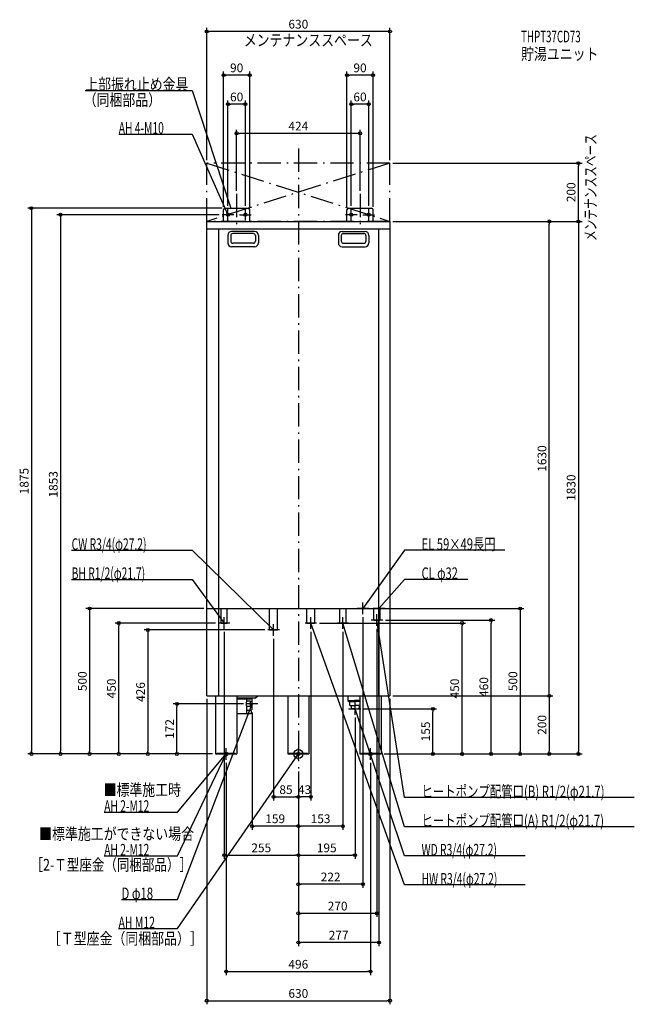
# Model space of a CAD drawing. Extents: x -958 to 1155, y -860 to 2523.
import ezdxf
from ezdxf.enums import TextEntityAlignment as Align

# ---------------------------------------------------------------- set-up
doc = ezdxf.new("R2010")
doc.units = 0
doc.linetypes.add('DASHDOT', pattern=[125, 80, -20, 5, -20])
doc.linetypes.add('DASHED', pattern=[0.75, 0.5, -0.25])
doc.layers.get('DEFPOINTS').update_dxf_attribs({"linetype": 'CONTINUOUS'})
for name, color, linetype in [('ARRANGE', 1, 'CONTINUOUS'), ('BASIS', 6, 'CONTINUOUS'), ('DETAIL', 5, 'CONTINUOUS'), ('ETC', 61, 'CONTINUOUS'), ('FIX', 11, 'CONTINUOUS'), ('NOTE', 4, 'CONTINUOUS'), ('OUTLINE', 3, 'CONTINUOUS'), ('SERVICESPACE', 2, 'CONTINUOUS'), ('SIZE', 30, 'CONTINUOUS')]:
    doc.layers.add(name, color=color, linetype=linetype)
doc.styles.add('STANDARD1', font='MONOTXT', dxfattribs={"bigfont": 'BIGFONT'})

msp = doc.modelspace()

# ---------------------------------------------------------------- linework, layer by layer
at = {"layer": 'ARRANGE', "linetype": 'CONTINUOUS'}
msp.add_circle((0, 0), 15, dxfattribs=at)
at = {"layer": 'BASIS', "linetype": 'DASHDOT'}
for p, q in [((0, 2080), (0, -50)), ((-212, 1925), (-212, 1809.9)), ((212, 1925), (212, 1809.9))]:
    msp.add_line(p, q, dxfattribs=at)
at = {"layer": 'DEFPOINTS', "color": 30, "linetype": 'CONTINUOUS'}
for p in [(-315, 2482.4), (-257, 2332.4), (167, 2332.4), (-242, 2232.4), (182, 2232.4), (-212, 2132.4), (-315, 2030), (315, 2030), (315, 2030), (962.6, 2030), (-212, 1925), (212, 1925), (-257, 1870), (-252, 1875), (-242, 1873), (-182, 1873), (-167, 1870), (167, 1870), (182, 1873), (242, 1873), (257, 1870), (-262, 1853), (315, 1830), (315, 1830), (315, 1830), (862.6, 1830), (-315, 500), (222, 480), (277, 480), (297, 500), (-617.4, 450), (-275, 450), (63, 450), (270, 440), (290, 460), (562.6, 450), (662.6, 460), (-255, 430), (-105, 426), (-85, 406), (43, 430), (153, 430), (-417.4, 172), (-315, 200), (-179, 172), (315, 200), (315, 200), (315, 200), (-159, 152), (215, 155), (462.6, 155), (195, 135), (-917.4, 0), (-817.4, 0), (-717.4, 0), (-517.4, 0), (-315, 0), (-315, 0), (-315, 0), (-315, 0), (-315, 0), (284.5, 0), (315, 0), (315, 0), (315, 0), (315, 0), (-284.5, 0), (-248, -20), (248, -20), (284.5, 0), (762.6, 0), (862.6, 0), (962.6, 0), (0, -50), (0, -50), (0, -50), (0, -50), (0, -50), (0, -50), (0, -50), (0, -50), (0, -50), (0, -147.6), (0, -147.6), (-159, -247.6), (0, -247.6), (0, -347.6), (195, -347.6), (0, -447.6), (0, -547.6), (0, -647.6), (248, -747.6), (315, -847.6)]:
    msp.add_point(p, dxfattribs=at)
at = {"layer": 'DETAIL', "linetype": 'CONTINUOUS'}
for p, q in [((-257, 1830), (-257, 1870)), ((-257, 1830), (-257, 1870)), ((-252, 1875), (-172, 1875)), ((-252, 1875), (-172, 1875)), ((-167, 1830), (-167, 1870)), ((-167, 1830), (-167, 1870)), ((167, 1830), (167, 1870)), ((167, 1830), (167, 1870)), ((172, 1875), (252, 1875)), ((172, 1875), (252, 1875)), ((257, 1830), (257, 1870)), ((257, 1830), (257, 1870)), ((-315, 200), (-315, 1830)), ((-315, 1830), (315, 1830)), ((315, 1830), (315, 200)), ((-315, 1804), (315, 1804)), ((-275, 1804), (-275, 200)), ((-150.5, 1795), (-229.5, 1795)), ((150.5, 1795), (229.5, 1795)), ((275, 1804), (275, 200)), ((-242.5, 1782), (-242.5, 1756)), ((-232.5, 1781), (-232.5, 1762)), ((-154.5, 1788), (-225.5, 1788)), ((-147.5, 1781), (-147.5, 1762)), ((-137.5, 1782), (-137.5, 1756)), ((137.5, 1782), (137.5, 1756)), ((147.5, 1781), (147.5, 1762)), ((154.5, 1788), (225.5, 1788)), ((232.5, 1781), (232.5, 1762)), ((242.5, 1782), (242.5, 1756)), ((-150.5, 1743), (-229.5, 1743)), ((-154.5, 1755), (-225.5, 1755)), ((150.5, 1743), (229.5, 1743)), ((154.5, 1755), (225.5, 1755)), ((-315, 200), (315, 200)), ((-284.5, 200), (-284.5, 0)), ((-211.5, 200), (-211.5, 0)), ((-148, 191.5), (-211.5, 191.5)), ((-163.5, 188), (-211.5, 188)), ((-177, 181.2), (-177, 188)), ((-164, 181), (-177, 181.2)), ((-164, 181), (-159, 180.2)), ((-164, 163), (-164, 181)), ((-163.5, 188), (-163.5, 191.5)), ((-159, 163.8), (-159, 180.2)), ((-148, 191.5), (-139.5, 200)), ((-36.5, 200), (-36.5, 0)), ((36.5, 200), (36.5, 0)), ((170, 200), (170, 184)), ((170, 184), (175, 180)), ((170, 184), (196.5, 184)), ((175, 180), (196.5, 180)), ((177.2, 167), (177.2, 180)), ((211.5, 184), (193.5, 184)), ((211.5, 180), (193.5, 180)), ((211.5, 200), (211.5, 0)), ((284.5, 200), (284.5, 0)), ((-162, 138.5), (-209, 138.5)), ((-164, 163), (-177, 162.8)), ((-177, 142.5), (-177, 162.8)), ((-162, 149.5), (-177, 149.5)), ((-164, 163), (-159, 163.8)), ((-162, 149.5), (-162, 138.5)), ((-162, 148.7), (-162, 139.5)), ((177.2, 167), (196.5, 167)), ((181.4, 167), (182.1, 155)), ((196.5, 155), (182.1, 155)), ((211.5, 167), (193.5, 167)), ((193.5, 155), (207.9, 155)), ((208.6, 167), (207.9, 155)), ((-279, 0), (-279, 3.2)), ((-279, 3.2), (-217, 3.2)), ((-279, 0), (-279, 3.2)), ((-279, 3.2), (-217, 3.2)), ((-217, 0), (-217, 3.2)), ((-217, 0), (-217, 3.2)), ((-36.5, 0), (36.5, 0)), ((-36.5, 0), (36.5, 0)), ((-31, 0), (-31, 3.2)), ((-31, 3.2), (31, 3.2)), ((-31, 0), (-31, 3.2)), ((-31, 3.2), (31, 3.2)), ((31, 0), (31, 3.2)), ((31, 0), (31, 3.2)), ((211.5, 0), (284.5, 0)), ((284.5, 0), (211.5, 0)), ((217, 0), (217, 3.2)), ((217, 3.2), (279, 3.2)), ((217, 0), (217, 3.2)), ((217, 3.2), (279, 3.2)), ((279, 0), (279, 3.2)), ((279, 0), (279, 3.2)), ((-284.5, 0), (-211.5, 0)), ((-284.5, 0), (-211.5, 0))]:
    msp.add_line(p, q, dxfattribs=at)
at = {"layer": 'DETAIL', "linetype": 'DASHED'}
for p, q in [((-315, 500), (315, 500)), ((-265.8, 450), (-265.8, 500)), ((-244.1, 450), (-244.1, 500)), ((-98.6, 426), (-98.6, 500)), ((-71.4, 426), (-71.4, 500)), ((29.4, 450), (29.4, 500)), ((56.6, 450), (56.6, 500)), ((142.2, 450), (142.2, 500)), ((163.9, 450), (163.9, 500)), ((259.2, 460), (259.2, 500)), ((280.9, 460), (280.9, 500)), ((-265.8, 450), (-244.1, 450)), ((29.4, 450), (56.6, 450)), ((142.2, 450), (163.9, 450)), ((259.2, 460), (280.9, 460)), ((-98.6, 426), (-71.4, 426))]:
    msp.add_line(p, q, dxfattribs=at)
at = {"layer": 'DETAIL', "linetype": 'CONTINUOUS'}
for centre, radius, start, end in [((-252, 1870), 5, 90, 180), ((-252, 1870), 5, 90, 180), ((-172, 1870), 5, 0, 90), ((-172, 1870), 5, 0, 90), ((172, 1870), 5, 90, 180), ((172, 1870), 5, 90, 180), ((252, 1870), 5, 0, 90), ((252, 1870), 5, 0, 90), ((-229.5, 1782), 13, 90, 180), ((-150.5, 1782), 13, 0, 90), ((150.5, 1782), 13, 90, 180), ((229.5, 1782), 13, 0, 90), ((-225.5, 1781), 7, 90, 180), ((-225.5, 1762), 7, 180, 270), ((-154.5, 1781), 7, 0, 90), ((-154.5, 1762), 7, 270, 0), ((154.5, 1781), 7, 90, 180), ((154.5, 1762), 7, 180, 270), ((225.5, 1781), 7, 0, 90), ((225.5, 1762), 7, 270, 0), ((-229.5, 1756), 13, 180, 270), ((-150.5, 1756), 13, 270, 0), ((150.5, 1756), 13, 180, 270), ((229.5, 1756), 13, 270, 0), ((-161.5, 172), 18, 149.1709, 210.8291), ((-209, 142.5), 4, 231.3178, 270), ((-181, 142.5), 4, 270, 0)]:
    msp.add_arc(centre, radius, start, end, dxfattribs=at)
at = {"layer": 'FIX', "linetype": 'CONTINUOUS'}
for centre, radius in [((-242, 1853), 5), ((-182, 1853), 5), ((182, 1853), 5), ((242, 1853), 5), ((-248, 0), 6), ((-248, 0), 6), ((0, 0), 6), ((248, 0), 6)]:
    msp.add_circle(centre, radius, dxfattribs=at)
at = {"layer": 'NOTE', "linetype": 'CONTINUOUS'}
for p, q in [((-732.5, 2280), (-365, 2280)), ((-365, 2280), (-232, 1875)), ((-617.3, 2130), (-365, 2130)), ((-365, 2130), (-242, 1853)), ((-242, 1833), (-242, 1873)), ((-232, 1875), (-233.1, 1876.7)), ((-232, 1875), (-232.1, 1877)), ((-182, 1833), (-182, 1873)), ((182, 1833), (182, 1873)), ((242, 1833), (242, 1873)), ((-222, 1853), (-262, 1853)), ((-242, 1853), (-243.3, 1854.6)), ((-242, 1853), (-242.3, 1855)), ((-202, 1853), (-162, 1853)), ((202, 1853), (162, 1853)), ((222, 1853), (262, 1853)), ((-779.3, 700), (-365, 700)), ((-365, 700), (-85, 426)), ((365, 700), (222, 500)), ((709.7, 700), (365, 700)), ((-779.3, 600), (-365, 600)), ((-365, 600), (-255, 450)), ((365, 600), (277, 500)), ((582.5, 600), (365, 600)), ((222, 480), (222, 520)), ((277, 480), (277, 520)), ((242, 500), (202, 500)), ((222, 500), (222.7, 501.9)), ((222, 500), (223.5, 501.3)), ((297, 500), (257, 500)), ((270, 440), (270, 480)), ((277, 500), (277.9, 501.8)), ((277, 500), (278.7, 501.1)), ((-235, 450), (-275, 450)), ((-255, 450), (-256.6, 451.3)), ((-255, 450), (-255.7, 451.9)), ((-255, 430), (-255, 470)), ((-85, 406), (-85, 446)), ((63, 450), (23, 450)), ((43, 430), (43, 470)), ((365, -450), (43, 450)), ((43, 450), (44.1, 448.4)), ((43, 450), (43.2, 448)), ((173, 450), (133, 450)), ((153, 430), (153, 470)), ((365, -250), (153, 450)), ((153, 450), (154.1, 448.3)), ((153, 450), (153.1, 448)), ((290, 460), (250, 460)), ((270, 460), (269.8, 458)), ((365, -150), (270, 460)), ((270, 460), (270.8, 458.2)), ((-65, 426), (-105, 426)), ((-85, 426), (-86.7, 427)), ((-85, 426), (-86, 427.7)), ((-415, -500), (-159, 172)), ((-139, 172), (-179, 172)), ((-159, 172), (-160.2, 170.4)), ((-159, 172), (-159.2, 170)), ((-159, 152), (-159, 192)), ((195, 135), (195, 180)), ((172.9, 155), (215, 155)), ((365, -350), (195, 155)), ((195, 155), (196.1, 153.3)), ((195, 155), (195.1, 153)), ((-415, -600), (0, 0)), ((-415, -200), (-248, 0)), ((-248, 0), (-249.6, -1.2)), ((-248, 0), (-248.8, -1.8)), ((-248, -20), (-248, 20)), ((-20, 0), (20, 0)), ((0, 0), (-1.5, -1.3)), ((0, 0), (-0.7, -1.9)), ((0, -20), (0, 20)), ((228, 0), (268, 0)), ((248, -20), (248, 20)), ((-415, -350), (-248, 0)), ((-268, 0), (-228, 0)), ((-248, 0), (-249.3, -1.5)), ((-248, 0), (-248.4, -2)), ((1154.9, -150), (365, -150)), ((-667.3, -200), (-415, -200)), ((1154.9, -250), (365, -250)), ((-667.3, -350), (-415, -350)), ((779.3, -350), (365, -350)), ((779.3, -450), (365, -450)), ((-607.9, -500), (-415, -500)), ((-618.1, -600), (-415, -600))]:
    msp.add_line(p, q, dxfattribs=at)
at = {"layer": 'OUTLINE', "linetype": 'CONTINUOUS'}
for p, q in [((-315, 1830), (315, 1830)), ((-315, 200), (-315, 1830)), ((315, 1830), (315, 200)), ((-315, 200), (315, 200)), ((-284.5, 200), (-284.5, 0)), ((-211.5, 200), (-211.5, 0)), ((-36.5, 200), (-36.5, 0)), ((36.5, 200), (36.5, 0)), ((211.5, 200), (211.5, 162.5)), ((284.5, 200), (284.5, 0)), ((211.5, 162.5), (211.5, 0)), ((-36.5, 0), (36.5, 0)), ((284.5, 0), (211.5, 0)), ((-284.5, 0), (-211.5, 0))]:
    msp.add_line(p, q, dxfattribs=at)
at = {"layer": 'SERVICESPACE', "linetype": 'DASHDOT'}
for p, q in [((-315, 2030), (315, 1830)), ((315, 2030), (-315, 1830)), ((-315, 1830), (-315, 2030)), ((315, 2030), (-315, 2030)), ((315, 1830), (315, 2030)), ((315, 1830), (-315, 1830))]:
    msp.add_line(p, q, dxfattribs=at)
at = {"layer": 'SIZE', "color": 30, "linetype": 'CONTINUOUS'}
for p, q in [((-315, 2040), (-315, 2494.9)), ((-315, 2482.4), (-305, 2482.4)), ((305, 2482.4), (-305, 2482.4)), ((315, 2482.4), (305, 2482.4)), ((315, 2040), (315, 2494.9)), ((-257, 1880), (-257, 2344.9)), ((-167, 1880), (-167, 2344.9)), ((167, 1880), (167, 2344.9)), ((257, 1880), (257, 2344.9)), ((-257, 2332.4), (-247, 2332.4)), ((-177, 2332.4), (-247, 2332.4)), ((-167, 2332.4), (-177, 2332.4)), ((167, 2332.4), (177, 2332.4)), ((247, 2332.4), (177, 2332.4)), ((257, 2332.4), (247, 2332.4)), ((-242, 1883), (-242, 2244.9)), ((-182, 1883), (-182, 2244.9)), ((182, 1883), (182, 2244.9)), ((242, 1883), (242, 2244.9)), ((-242, 2232.4), (-232, 2232.4)), ((-192, 2232.4), (-232, 2232.4)), ((-182, 2232.4), (-192, 2232.4)), ((182, 2232.4), (192, 2232.4)), ((232, 2232.4), (192, 2232.4)), ((242, 2232.4), (232, 2232.4)), ((-212, 1935), (-212, 2144.9)), ((-212, 2132.4), (-202, 2132.4)), ((202, 2132.4), (-202, 2132.4)), ((212, 2132.4), (202, 2132.4)), ((212, 1935), (212, 2144.9)), ((325, 2030), (975.1, 2030)), ((962.6, 2030), (962.6, 2020)), ((962.6, 1840), (962.6, 2020)), ((-262, 1875), (-929.9, 1875)), ((-917.4, 1875), (-917.4, 1865)), ((-917.4, 1865), (-917.4, 10)), ((-272, 1853), (-829.9, 1853)), ((-817.4, 1853), (-817.4, 1843)), ((-817.4, 1843), (-817.4, 10)), ((325, 1830), (975.1, 1830)), ((325, 1830), (975.1, 1830)), ((325, 1830), (875.1, 1830)), ((862.6, 1830), (862.6, 1820)), ((962.6, 1830), (962.6, 1840)), ((962.6, 1830), (962.6, 1820)), ((862.6, 210), (862.6, 1820)), ((962.6, 1820), (962.6, 10)), ((-325, 500), (-729.9, 500)), ((-717.4, 500), (-717.4, 490)), ((-717.4, 490), (-717.4, 10)), ((307, 500), (775.1, 500)), ((762.6, 500), (762.6, 490)), ((762.6, 490), (762.6, 10)), ((-285, 450), (-629.9, 450)), ((-617.4, 450), (-617.4, 440)), ((-617.4, 10), (-617.4, 440)), ((73, 450), (575.1, 450)), ((222, 470), (222, -460.1)), ((277, 470), (277, -660.1)), ((300, 460), (675.1, 460)), ((562.6, 450), (562.6, 440)), ((562.6, 10), (562.6, 440)), ((662.6, 460), (662.6, 450)), ((662.6, 10), (662.6, 450)), ((-115, 426), (-529.9, 426)), ((-517.4, 426), (-517.4, 416)), ((-517.4, 416), (-517.4, 10)), ((-255, 420), (-255, -360.1)), ((43, 420), (43, -160.1)), ((153, 420), (153, -260.1)), ((270, 430), (270, -560.1)), ((-85, 396), (-85, -160.1)), ((862.6, 200), (862.6, 210)), ((-189, 172), (-429.9, 172)), ((-417.4, 172), (-417.4, 162)), ((-315, 190), (-315, -860.1)), ((315, 190), (315, -860.1)), ((325, 200), (875.1, 200)), ((325, 200), (875.1, 200)), ((862.6, 200), (862.6, 190)), ((862.6, 190), (862.6, 10)), ((-417.4, 10), (-417.4, 162)), ((-159, 142), (-159, -260.1)), ((225, 155), (475.1, 155)), ((462.6, 155), (462.6, 145)), ((462.6, 10), (462.6, 145)), ((195, 125), (195, -360.1)), ((-294.5, 0), (-929.9, 0)), ((-917.4, 0), (-917.4, 10)), ((-325, 0), (-829.9, 0)), ((-817.4, 0), (-817.4, 10)), ((-325, 0), (-729.9, 0)), ((-717.4, 0), (-717.4, 10)), ((-325, 0), (-629.9, 0)), ((-617.4, 0), (-617.4, 10)), ((-325, 0), (-529.9, 0)), ((-517.4, 0), (-517.4, 10)), ((-325, 0), (-429.9, 0)), ((-417.4, 0), (-417.4, 10)), ((294.5, 0), (975.1, 0)), ((325, 0), (575.1, 0)), ((325, 0), (675.1, 0)), ((325, 0), (775.1, 0)), ((325, 0), (475.1, 0)), ((462.6, 0), (462.6, 10)), ((562.6, 0), (562.6, 10)), ((662.6, 0), (662.6, 10)), ((762.6, 0), (762.6, 10)), ((862.6, 0), (862.6, 10)), ((962.6, 0), (962.6, 10)), ((-248, -30), (-248, -760.1)), ((248, -30), (248, -760.1)), ((294.5, 0), (875.1, 0)), ((0, -60), (0, -260.1)), ((0, -60), (0, -360.1)), ((0, -60), (0, -160.1)), ((0, -60), (0, -160.1)), ((0, -60), (0, -360.1)), ((0, -60), (0, -260.1)), ((0, -60), (0, -460.1)), ((0, -60), (0, -560.1)), ((0, -60), (0, -660.1)), ((-85, -147.6), (-75, -147.6)), ((-75, -147.6), (-10, -147.6)), ((0, -147.6), (-10, -147.6)), ((0, -147.6), (10, -147.6)), ((33, -147.6), (10, -147.6)), ((43, -147.6), (33, -147.6)), ((-159, -247.6), (-149, -247.6)), ((-10, -247.6), (-149, -247.6)), ((0, -247.6), (-10, -247.6)), ((0, -247.6), (10, -247.6)), ((143, -247.6), (10, -247.6)), ((153, -247.6), (143, -247.6)), ((-255, -347.6), (-245, -347.6)), ((-245, -347.6), (-10, -347.6)), ((0, -347.6), (-10, -347.6)), ((0, -347.6), (10, -347.6)), ((10, -347.6), (185, -347.6)), ((195, -347.6), (185, -347.6)), ((0, -447.6), (10, -447.6)), ((212, -447.6), (10, -447.6)), ((222, -447.6), (212, -447.6)), ((0, -547.6), (10, -547.6)), ((260, -547.6), (10, -547.6)), ((270, -547.6), (260, -547.6)), ((0, -647.6), (10, -647.6)), ((267, -647.6), (10, -647.6)), ((277, -647.6), (267, -647.6)), ((-248, -747.6), (-238, -747.6)), ((-238, -747.6), (238, -747.6)), ((248, -747.6), (238, -747.6)), ((-315, -847.6), (-305, -847.6)), ((-305, -847.6), (305, -847.6)), ((315, -847.6), (305, -847.6))]:
    msp.add_line(p, q, dxfattribs=at)
for centre in [(-315, 2482.4), (315, 2482.4), (-257, 2332.4), (-167, 2332.4), (167, 2332.4), (257, 2332.4), (-242, 2232.4), (-182, 2232.4), (182, 2232.4), (242, 2232.4), (-212, 2132.4), (212, 2132.4), (962.6, 2030), (-917.4, 1875), (-817.4, 1853), (862.6, 1830), (962.6, 1830), (962.6, 1830), (-717.4, 500), (762.6, 500), (-617.4, 450), (562.6, 450), (662.6, 460), (-517.4, 426), (862.6, 200), (862.6, 200), (-417.4, 172), (462.6, 155), (-917.4, 0), (-817.4, 0), (-717.4, 0), (-617.4, 0), (-517.4, 0), (-417.4, 0), (462.6, 0), (562.6, 0), (662.6, 0), (762.6, 0), (862.6, 0), (962.6, 0), (-85, -147.6), (0, -147.6), (0, -147.6), (43, -147.6), (-159, -247.6), (0, -247.6), (0, -247.6), (153, -247.6), (-255, -347.6), (0, -347.6), (0, -347.6), (195, -347.6), (0, -447.6), (222, -447.6), (0, -547.6), (270, -547.6), (0, -647.6), (277, -647.6), (-248, -747.6), (248, -747.6), (-315, -847.6), (315, -847.6)]:
    msp.add_circle(centre, 5, dxfattribs=at)

# ---------------------------------------------------------------- texts
at = {"layer": 'ETC', "linetype": 'CONTINUOUS', "style": 'STANDARD1'}
for s, width, p in [('THPT37CD73', 0.615, (765.6, 2445.1)), ('貯湯ユニット', 0.8125, (765.6, 2385.1))]:
    msp.add_text(s, height=40, rotation=0, dxfattribs=dict(at, width=width)).set_placement(p)
at = {"layer": 'NOTE', "linetype": 'CONTINUOUS', "style": 'STANDARD1'}
for s, rotation, width, p in [('メンテナンススペース', 0, 0.8125, (-187.6, 2432.6)), ('上部振れ止め金具', 0, 0.8125, (-732.5, 2281)), ('（同梱部品）', 0, 0.8125, (-737.8, 2227.1)), ('AH 4-M10', 0, 0.647368, (-617.3, 2131)), ('メンテナンススペース', 90, 0.672917, (1024.5, 1762.5)), ('CW R3/4(φ27.2)', 360, 0.65, (-779.3, 701)), ('EL 59×49長円', 360, 0.708824, (423.5, 701)), ('BH R1/2(φ21.7)', 0, 0.65, (-779.3, 601)), ('CL φ32', 360, 0.698276, (423.5, 601)), ('■標準施工時', 0, 0.8125, (-669.3, -143.3)), ('ヒートポンプ配管口(B) R1/2(φ21.7)', 360, 0.717188, (423.5, -149)), ('AH 2-M12', 0, 0.647368, (-667.3, -199)), ('ヒートポンプ配管口(A) R1/2(φ21.7)', 360, 0.717188, (423.5, -249)), ('■標準施工ができない場合', 0, 0.8125, (-890.8, -294.5)), ('WD R3/4(φ27.2)', 360, 0.65, (423.5, -349)), ('AH 2-M12', 0, 0.647368, (-667.3, -349)), ('［2-Ｔ型座金（同梱部品）］', 0, 0.788415, (-920.6, -400.7)), ('HW R3/4(φ27.2)', 360, 0.65, (423.5, -449)), ('D φ18', 0, 0.715625, (-607.9, -499)), ('AH M12', 0, 0.658929, (-618.1, -599)), ('［Ｔ型座金（同梱部品）］', 0, 0.8125, (-860.6, -654.2))]:
    msp.add_text(s, height=40, rotation=rotation, dxfattribs=dict(at, width=width)).set_placement(p)
at = {"layer": 'SIZE', "color": 30, "linetype": 'CONTINUOUS'}
for s, p in [('630', (0, 2492.4)), ('90', (-212, 2342.4)), ('90', (212, 2342.4)), ('60', (-212, 2242.4)), ('60', (212, 2242.4)), ('424', (0, 2142.4)), ('85', (-42.5, -137.6)), ('43', (21.5, -137.6)), ('159', (-79.5, -237.6)), ('153', (76.5, -237.6)), ('255', (-127.5, -337.6)), ('195', (97.5, -337.6)), ('222', (111, -437.6)), ('270', (135, -537.6)), ('277', (138.5, -637.6)), ('496', (0, -737.6)), ('630', (0, -837.6))]:
    msp.add_text(s, height=30, dxfattribs=at).set_placement(p, align=Align.CENTER)
for s, p in [('200', (952.6, 1930)), ('1630', (852.6, 1015)), ('1875', (-927.4, 937.5)), ('1853', (-827.4, 926.5)), ('1830', (952.6, 915)), ('500', (-727.4, 250)), ('500', (752.6, 250)), ('450', (-627.4, 225)), ('426', (-527.4, 213)), ('450', (552.6, 225)), ('460', (652.6, 230)), ('172', (-427.4, 86)), ('155', (452.6, 77.5)), ('200', (852.6, 100))]:
    msp.add_text(s, height=30, rotation=90, dxfattribs=at).set_placement(p, align=Align.CENTER)

doc.saveas('drawing.dxf')
